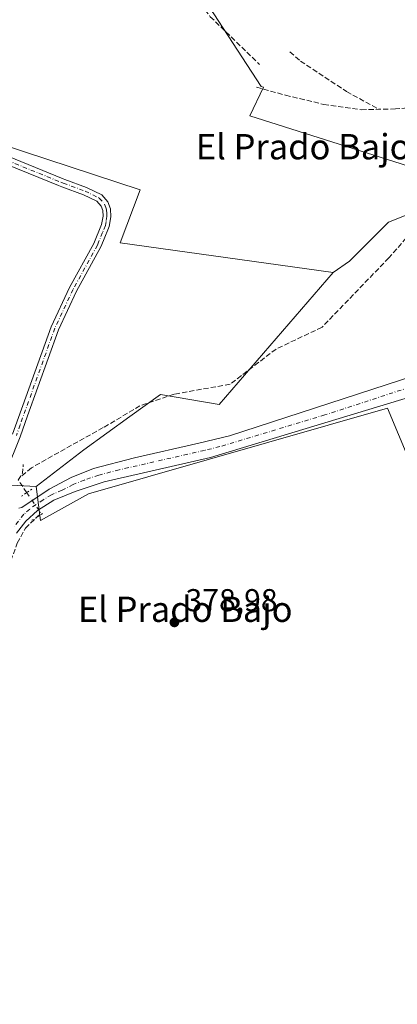
# Model space of a CAD drawing. Units: metres. Extents: x 605281 to 608785, y 4645946 to 4648306.
# Drawn here: x 608197 to 608317, y 4647664 to 4647975 of the extents above; entities that cross this region are included whole.
import ezdxf
from ezdxf.enums import TextEntityAlignment as Align

# ---------------------------------------------------------------- set-up
doc = ezdxf.new("R2010")
doc.units = ezdxf.units.M
doc.header["$MEASUREMENT"] = 0
for name, pattern in [('DGN Style 3', [2.307223458686699, 1.648016756204785, -0.6592067024819142]), ('DGN Style 4', [2.6384748266838614, 1.318413404963828, -0.6592067024819142, 0.001648016756204785, -0.6592067024819142]), ('DGN Style 5', [1.1536117293433497, 0.4944050268614355, -0.6592067024819142])]:
    doc.linetypes.add(name, pattern=pattern)
for name, color, linetype, lineweight in [('Camino Cxs', 7, 'Continuous', 0), ('Camino eje', 30, 'DGN Style 4', 13), ('Corriente artificial lineal', 4, 'DGN Style 3', 13), ('Corriente artificial lineal oculto', 135, 'DGN Style 4', 13), ('Cultivos herbáceos CxS', 92, 'Continuous', 0), ('Cultivos leñosos CxS', 92, 'Continuous', 0), ('Pastizal CxS', 92, 'Continuous', 0), ('Pista no pavimentada Cxs', 111, 'Continuous', 0), ('Pista no pavimentada eje', 91, 'DGN Style 4', 0), ('Puente lineal', 2, 'DGN Style 5', 0), ('Punto de cota en terreno', 7, 'Continuous', 0), ('Rótulo de punto de cota en terreno', 7, 'Continuous', 0), ('Senda', 7, 'DGN Style 3', 0), ('Suelo desnudo CxS', 253, 'Continuous', 0), ('Texto cartográfico', 7, 'Continuous', 0)]:
    doc.layers.add(name, color=color, linetype=linetype, lineweight=lineweight)
doc.styles.add('Style-Arial', font='txt')

# ---------------------------------------------------------------- blocks, each defined once
blk = doc.blocks.new('5PATER')
at = {"layer": 'Suelo desnudo CxS', "linetype": 'Continuous', "lineweight": 0}
h = blk.add_hatch(color=51, dxfattribs=at)
edge = h.paths.add_edge_path()
edge.add_ellipse((0, 0), major_axis=(-0.1095731443231308, -0.1110710700762829), ratio=0.9994222409660322, start_angle=0, end_angle=360)

msp = doc.modelspace()

# ---------------------------------------------------------------- linework, layer by layer
at = {"layer": 'Camino Cxs', "color": 7, "linetype": 'Continuous', "lineweight": 0}
for points in [[(608191.1552999998, 4647932.912699999, 378.9802999999956), (608211.0645000003, 4647924.815099999, 379.1595999999991), (608211.6025, 4647924.6403, 379.1527999999962), (608218.4700999996, 4647922.0801, 379.0945000000065), (608223.2600999996, 4647919.7601, 379.0954999999958), (608225.2500999998, 4647917.5001, 379.2869999999967), (608226.0601000005, 4647915.290100001, 379.3580999999977), (608226.1901000004, 4647912.840100001, 379.4315000000061), (608225.6501000002, 4647909.700099999, 379.4300999999978), (608223.8300999999, 4647905.270099999, 379.3871000000072), (608223.0201000003, 4647903.3101, 379.3662999999942), (608215.3101000005, 4647889.280099999, 379.2583000000013), (608209.5500999996, 4647877.040100001, 379.8254000000015), (608199.7801000001, 4647849.840100001, 379.7247999999963), (608197.3901000004, 4647843.170100001, 379.2997999999934), (608192.9001000002, 4647831.9301, 379.5236000000005)], [(608191.1552999998, 4647932.912699999, 378.9802999999956), (608211.0645000003, 4647924.815099999, 379.1595999999991), (608211.6025, 4647924.6403, 379.1527999999962), (608218.4700999996, 4647922.0801, 379.0945000000065), (608223.2600999996, 4647919.7601, 379.0954999999958), (608225.2500999998, 4647917.5001, 379.2869999999967), (608226.0601000005, 4647915.290100001, 379.3580999999977), (608226.1901000004, 4647912.840100001, 379.4315000000061), (608225.6501000002, 4647909.700099999, 379.4300999999978), (608223.8300999999, 4647905.270099999, 379.3871000000072), (608223.0201000003, 4647903.3101, 379.3662999999942), (608215.3101000005, 4647889.280099999, 379.2583000000013), (608209.5500999996, 4647877.040100001, 379.8254000000015), (608199.7801000001, 4647849.840100001, 379.7247999999963), (608197.3901000004, 4647843.170100001, 379.2997999999934), (608192.9001000002, 4647831.9301, 379.5236000000005)], [(608195.0500999996, 4647844.050100001, 379.7127999999939), (608207.2401000002, 4647878.0001, 379.8917999999976), (608213.0800999999, 4647890.4101, 379.6456999999937), (608220.7600999996, 4647904.390100001, 379.7789000000048), (608223.2301000003, 4647910.390100001, 379.6763000000064), (608223.6801000005, 4647912.9801, 379.7292000000016), (608223.5800999999, 4647914.780099999, 379.5684000000037), (608223.0601000005, 4647916.210100001, 379.4532999999938), (608221.7200999996, 4647917.7301, 379.3830000000016), (608217.4901000002, 4647919.780099999, 379.5059999999939), (608210.6601, 4647922.3201, 379.5464000000065), (608209.5431000004, 4647922.6809, 379.5540000000037), (608190.2867000002, 4647930.5669, 379.2320999999938)], [(608195.0500999996, 4647844.050100001, 379.7127999999939), (608207.2401000002, 4647878.0001, 379.8917999999976), (608213.0800999999, 4647890.4101, 379.6456999999937), (608220.7600999996, 4647904.390100001, 379.7789000000048), (608223.2301000003, 4647910.390100001, 379.6763000000064), (608223.6801000005, 4647912.9801, 379.7292000000016), (608223.5800999999, 4647914.780099999, 379.5684000000037), (608223.0601000005, 4647916.210100001, 379.4532999999938), (608221.7200999996, 4647917.7301, 379.3830000000016), (608217.4901000002, 4647919.780099999, 379.5059999999939), (608210.6601, 4647922.3201, 379.5464000000065), (608209.5431000004, 4647922.6809, 379.5540000000037), (608190.2867000002, 4647930.5669, 379.2320999999938)]]:
    msp.add_polyline3d(points, dxfattribs=at)
at = {"layer": 'Camino eje', "color": 30, "linetype": 'DGN Style 4', "lineweight": 13}
msp.add_polyline3d([(608190.7210999997, 4647931.739900001, 379.1064000000042), (608210.3035000004, 4647923.7477, 379.3591000000015), (608211.0701000001, 4647923.5001, 379.3512000000046), (608217.9801000003, 4647920.9301, 379.2921000000061), (608222.4901000002, 4647918.745100001, 379.2112999999954), (608224.1551000001, 4647916.8551, 379.3531999999978), (608224.5601000005, 4647915.7501, 379.4222000000009), (608224.8201000001, 4647915.0351, 379.4556000000011), (608224.8850999996, 4647913.8101, 379.5302999999985), (608224.9351000005, 4647912.9101, 379.5825000000041), (608224.6651, 4647911.340100001, 379.5883000000031), (608224.4401000004, 4647910.045100001, 379.545499999993), (608223.5301000001, 4647907.8301, 379.4716000000044), (608222.2950999998, 4647904.8301, 379.4643000000069), (608221.8901000004, 4647903.850099999, 379.5239000000001), (608214.1951000001, 4647889.845100001, 379.4496999999974), (608208.3951000003, 4647877.520099999, 379.7869999999967), (608197.4151, 4647846.9451, 379.6349000000046), (608196.2200999996, 4647843.610099999, 379.5192999999999)], dxfattribs=at)
at = {"layer": 'Corriente artificial lineal', "color": 4, "linetype": 'DGN Style 3', "lineweight": 13, "extrusion": (-0.08332724390715328, 0.07563740487956938, 0.993647600211424), "elevation": 301247.3411080759, "flags": 128}
msp.add_lwpolyline([(-3850248.982236869, -2656511.819031375), (-3850251.548192976, -2656512.328199858), (-3850253.70939045, -2656513.989884087)], dxfattribs=at)
at = {"layer": 'Corriente artificial lineal', "color": 4, "linetype": 'DGN Style 3', "lineweight": 13, "extrusion": (-0.0158604820449345, 0.02316907780184643, 0.999605741751774), "elevation": 98418.83644328236, "flags": 128}
msp.add_lwpolyline([(-3127320.3607184, -3490325.19755826), (-3127320.3607184, -3490329.973578915)], dxfattribs=at)
at = {"layer": 'Corriente artificial lineal', "color": 4, "linetype": 'DGN Style 3', "lineweight": 13}
for points in [[(608205.8201000001, 4648026.270099999, 378.1149000000005), (608208.9001000002, 4648026.850099999, 378.0304999999935), (608213.8601000002, 4648026.340100001, 377.9070000000065), (608218.7701000003, 4648024.4801, 377.8880999999965), (608224.0000999998, 4648021.0001, 377.7370999999985), (608229.7901, 4648014.4301, 377.8304999999964), (608237.4401000004, 4648004.4901, 377.9199999999983), (608251.5301000001, 4647983.610099999, 377.999100000001), (608257.6700999998, 4647976.120100001, 377.9100999999937), (608273.2600999996, 4647961.030099999, 378.0910000000004)], [(608350.5004000004, 4647924.946699999, 376.5532999999996), (608344.3898999998, 4647923.352700001, 376.7195999999968), (608335.6585999997, 4647918.854699999, 376.5829999999987), (608325.869, 4647913.0339, 376.6643999999943), (608314.2273000004, 4647899.8047, 377.4321000000054), (608293.0606000006, 4647877.8442, 377.2909000000073), (608278.5085000005, 4647870.965100001, 377.1091000000015), (608263.9563999996, 4647859.852499999, 377.3453000000009), (608246.2292999999, 4647856.6775, 377.4070000000065), (608235.3814000003, 4647852.973400001, 377.668399999995), (608223.7396999998, 4647846.0942, 377.9817000000039), (608213.6854999998, 4647840.537900001, 378.3914999999979), (608200.9855000004, 4647833.394099999, 378.9015000000072), (608197.5151000004, 4647830.5801, 379.3723000000027)], [(608111.4001000002, 4647516.0601, 381.1640000000043), (608113.2494999999, 4647520.3235, 381.192200000005), (608114.4301000005, 4647522.5001, 381.2234999999928), (608118.9901000002, 4647528.700099999, 381.1232000000018), (608123.9200999998, 4647538.7601, 381.0936999999976), (608128.2001, 4647550.690099999, 381.0114000000031), (608132.8201000001, 4647566.210100001, 381.0023999999976), (608138.7500999998, 4647584.050100001, 381.0348999999987), (608145.8000999996, 4647602.870100001, 380.8312000000006), (608152.5055999998, 4647626.514799999, 380.7204999999958), (608155.9301000005, 4647638.590100001, 380.7627000000066), (608162.9357000003, 4647666.4451, 380.4833000000072), (608167.9747000001, 4647693.538699999, 380.3917999999976), (608175.7515000004, 4647726.8058, 380.4035000000004), (608178.9918000001, 4647740.631200001, 380.2834000000003), (608187.4166000001, 4647779.298900001, 379.9744000000064), (608192.1689999999, 4647797.444599999, 379.757500000007), (608196.4894000003, 4647809.5418, 379.5443999999989), (608199.0817, 4647814.294299999, 379.358699999997), (608202.8273, 4647817.8303, 379.2424000000028)]]:
    msp.add_polyline3d(points, dxfattribs=at)
at = {"layer": 'Corriente artificial lineal oculto', "color": 135, "linetype": 'DGN Style 4', "lineweight": 13, "extrusion": (0.02710618932662569, -0.02094363602649194, 0.9994131371010584), "elevation": -80477.12413275412, "flags": 128}
msp.add_lwpolyline([(4049744.733102417, 2359070.248173136), (4049746.362011548, 2359069.991273745), (4049748.806761539, 2359077.558128526)], dxfattribs=at)
at = {"layer": 'Cultivos herbáceos CxS', "color": 92, "linetype": 'Continuous', "lineweight": 0}
for points in [[(608331.2811000004, 4648155.112299999, 377.1220999999932), (608315.6963000001, 4648125.192299999, 376.8070000000007), (608306.3447000004, 4648126.521700001, 376.9345999999932), (608305.5040999996, 4648124.586300001, 376.9379999999946), (608302.9140999997, 4648118.6239, 377.0375000000058), (608295.7487000005, 4648102.128900001, 376.8248000000021), (608338.8635, 4648094.701500001, 376.3785000000062), (608338.6656999999, 4648094.263499999, 376.3384999999981), (608333.2023, 4648081.152899999, 376.2945000000037), (608311.3513000002, 4648072.412500001, 376.4263000000064), (608274.2049000004, 4648059.301700001, 376.8239000000031), (608244.4299, 4647996.8771, 377.7514999999985), (608258.8191000001, 4647977.003500001, 377.8380000000034), (608273.8035000004, 4647954.0251, 377.9691000000021), (608274.4753000002, 4647953.833100001, 377.9339000000036), (608270.1979, 4647944.740900001, 377.7421000000031), (608329.0721000005, 4647926.040300001, 376.5834000000032), (608328.1372999996, 4647916.690300001, 376.5246999999945), (608314.1183000002, 4647911.0803, 376.6287000000011), (608301.8119000001, 4647898.7751, 377.0071000000025), (608296.5915000001, 4647895.158100001, 376.9223000000056)], [(608093.5613000002, 4648050.590299999, 379.4447999999975), (608085.6387, 4648035.457400001, 380.4394999999931), (608080.3470000001, 4648024.874, 380.4189000000042), (608079.8179000001, 4648018.524, 380.3016000000061), (608082.4637000002, 4648014.819800001, 380.1970000000001), (608082.9929000001, 4648008.469799999, 380.5619000000006), (608084.0511999996, 4648004.236500001, 380.5184000000008), (608073.7821000004, 4647980.9915, 380.7160000000004), (608139.2289000005, 4647952.8893, 379.5942000000068), (608235.4345000006, 4647921.3079, 378.2263999999996), (608229.0756999999, 4647904.5339, 378.6830000000046), (608296.5915000001, 4647895.158100001, 376.9223000000056)], [(608258.8191000001, 4647977.003500001, 377.8380000000034), (608273.8035000004, 4647954.0251, 377.9691000000021), (608274.4753000002, 4647953.833100001, 377.9339000000036), (608270.1979, 4647944.740900001, 377.7421000000031), (608329.0721000005, 4647926.040300001, 376.5834000000032), (608328.1372999996, 4647916.690300001, 376.5246999999945), (608314.1183000002, 4647911.0803, 376.6287000000011), (608301.8119000001, 4647898.7751, 377.0071000000025), (608296.5915000001, 4647895.158100001, 376.9223000000056), (608229.0756999999, 4647904.5339, 378.6830000000046), (608235.4345000006, 4647921.3079, 378.2263999999996), (608139.2289000005, 4647952.8893, 379.5942000000068)]]:
    msp.add_polyline3d(points, dxfattribs=at)
at = {"layer": 'Cultivos leñosos CxS', "color": 92, "linetype": 'Continuous', "lineweight": 0}
for points in [[(608093.5613000002, 4648050.590299999, 379.4447999999975), (608085.6387, 4648035.457400001, 380.4394999999931), (608080.3470000001, 4648024.874, 380.4189000000042), (608079.8179000001, 4648018.524, 380.3016000000061), (608082.4637000002, 4648014.819800001, 380.1970000000001), (608082.9929000001, 4648008.469799999, 380.5619000000006), (608084.0511999996, 4648004.236500001, 380.5184000000008), (608073.7821000004, 4647980.9915, 380.7160000000004), (608139.2289000005, 4647952.8893, 379.5942000000068), (608235.4345000006, 4647921.3079, 378.2263999999996), (608229.0756999999, 4647904.5339, 378.6830000000046), (608296.5915000001, 4647895.158100001, 376.9223000000056)], [(608202.5005000001, 4647827.4505, 379.6079000000027), (608180.7544999998, 4647828.595100001, 379.5644999999931), (608113.0554999998, 4647858.452099999, 379.661300000007), (608038.6190999999, 4647894.792099999, 381.3923000000068), (607923.9232999999, 4647942.7985, 382.0915999999997), (607890.7856999999, 4647950.5725, 383.0181000000011), (607872.1873000005, 4647963.005100001, 382.7673000000068), (607860.7402999997, 4647974.3939, 382.9746000000014), (607857.0038999999, 4647997.7689, 382.8576999999932), (607857.4457, 4648008.5931, 382.9446999999927), (607850.4398999996, 4648017.2915, 384.2283000000025), (607841.9773000004, 4648026.561100001, 384.5350000000035), (607829.4836999997, 4648030.591499999, 385.5871000000043), (607815.7802999998, 4648022.127699999, 385.4523999999947), (607808.1946999999, 4648019.829, 385.6203999999998)], [(608139.2289000005, 4647952.8893, 379.5942000000068), (608235.4345000006, 4647921.3079, 378.2263999999996), (608229.0756999999, 4647904.5339, 378.6830000000046), (608296.5915000001, 4647895.158100001, 376.9223000000056), (608260.4877000004, 4647853.4473, 377.8767999999982), (608241.8492999999, 4647856.5537, 377.469299999997), (608232.1787, 4647849.602499999, 377.9578000000038), (608217.5734999999, 4647839.1043, 378.8500000000058), (608202.5005000001, 4647827.4505, 379.6079000000027), (608180.7544999998, 4647828.595100001, 379.5644999999931)], [(608296.5915000001, 4647895.158100001, 376.9223000000056), (608260.4877000004, 4647853.4473, 377.8767999999982), (608241.8492999999, 4647856.5537, 377.469299999997), (608232.1787, 4647849.602499999, 377.9578000000038), (608217.5734999999, 4647839.1043, 378.8500000000058), (608202.5005000001, 4647827.4505, 379.6079000000027)], [(608180.7544999998, 4647828.595100001, 379.5644999999931), (608202.5005000001, 4647827.4505, 379.6079000000027), (608203.9269000003, 4647816.672499999, 379.1913999999961), (608219.0459000003, 4647825.151699999, 378.9014000000025), (608313.8359000003, 4647852.251499999, 377.5632000000041), (608320.7300000006, 4647835.57, 378.1612000000023), (608320.1399999997, 4647832.76, 378.3456000000006), (608325.8399999999, 4647806.15, 378.504700000005), (608330.8794, 4647784.255999999, 378.4149999999936), (608336.5499999998, 4647759.619999999, 378.4948000000004), (608346.5999999996, 4647716.350000001, 378.2823999999964), (608343.9274000004, 4647713.0098, 378.6103000000003), (608324.1399999997, 4647688.279999999, 378.7697000000044), (608347.9199999999, 4647668.970000001, 378.4866999999941), (608362.5228000004, 4647686.958500001, 377.8708000000042), (608367.5329, 4647683.088500001, 378.0063999999985), (608410.5409000004, 4647671.053300001, 378.0004999999946), (608409.9045000002, 4647621.142899999, 378.7584000000061)], [(608202.5005000001, 4647827.4505, 379.6079000000027), (608203.9269000003, 4647816.672499999, 379.1913999999961), (608219.0459000003, 4647825.151699999, 378.9014000000025), (608313.8359000003, 4647852.251499999, 377.5632000000041), (608320.7300000006, 4647835.57, 378.1612000000023)]]:
    msp.add_polyline3d(points, dxfattribs=at)
at = {"layer": 'Pastizal CxS', "color": 92, "linetype": 'Continuous', "lineweight": 0}
for points in [[(608331.2811000004, 4648155.112299999, 377.1220999999932), (608315.6963000001, 4648125.192299999, 376.8070000000007), (608306.3447000004, 4648126.521700001, 376.9345999999932), (608305.5040999996, 4648124.586300001, 376.9379999999946), (608302.9140999997, 4648118.6239, 377.0375000000058), (608295.7487000005, 4648102.128900001, 376.8248000000021), (608338.8635, 4648094.701500001, 376.3785000000062), (608338.6656999999, 4648094.263499999, 376.3384999999981), (608333.2023, 4648081.152899999, 376.2945000000037), (608311.3513000002, 4648072.412500001, 376.4263000000064), (608274.2049000004, 4648059.301700001, 376.8239000000031), (608244.4299, 4647996.8771, 377.7514999999985), (608258.8191000001, 4647977.003500001, 377.8380000000034), (608273.8035000004, 4647954.0251, 377.9691000000021), (608274.4753000002, 4647953.833100001, 377.9339000000036), (608270.1979, 4647944.740900001, 377.7421000000031), (608329.0721000005, 4647926.040300001, 376.5834000000032), (608328.1372999996, 4647916.690300001, 376.5246999999945), (608314.1183000002, 4647911.0803, 376.6287000000011), (608301.8119000001, 4647898.7751, 377.0071000000025), (608296.5915000001, 4647895.158100001, 376.9223000000056)], [(608329.0721000005, 4647926.040300001, 376.5834000000032), (608270.1979, 4647944.740900001, 377.7421000000031), (608274.4753000002, 4647953.833100001, 377.9339000000036), (608273.8035000004, 4647954.0251, 377.9691000000021), (608258.8191000001, 4647977.003500001, 377.8380000000034)], [(608320.7300000006, 4647835.57, 378.1612000000023), (608313.8359000003, 4647852.251499999, 377.5632000000041), (608219.0459000003, 4647825.151699999, 378.9014000000025), (608203.9269000003, 4647816.672499999, 379.1913999999961), (608202.5005000001, 4647827.4505, 379.6079000000027), (608217.5734999999, 4647839.1043, 378.8500000000058), (608232.1787, 4647849.602499999, 377.9578000000038), (608241.8492999999, 4647856.5537, 377.469299999997), (608260.4877000004, 4647853.4473, 377.8767999999982), (608296.5915000001, 4647895.158100001, 376.9223000000056), (608301.8119000001, 4647898.7751, 377.0071000000025), (608314.1183000002, 4647911.0803, 376.6287000000011), (608328.1372999996, 4647916.690300001, 376.5246999999945)], [(608296.5915000001, 4647895.158100001, 376.9223000000056), (608260.4877000004, 4647853.4473, 377.8767999999982), (608241.8492999999, 4647856.5537, 377.469299999997), (608232.1787, 4647849.602499999, 377.9578000000038), (608217.5734999999, 4647839.1043, 378.8500000000058), (608202.5005000001, 4647827.4505, 379.6079000000027)], [(608202.5005000001, 4647827.4505, 379.6079000000027), (608203.9269000003, 4647816.672499999, 379.1913999999961), (608219.0459000003, 4647825.151699999, 378.9014000000025), (608313.8359000003, 4647852.251499999, 377.5632000000041), (608320.7300000006, 4647835.57, 378.1612000000023)]]:
    msp.add_polyline3d(points, dxfattribs=at)
at = {"layer": 'Pista no pavimentada Cxs', "color": 111, "linetype": 'Continuous', "lineweight": 0}
for points in [[(608197.0351, 4647820.6251, 379.5886000000028), (608197.9600999998, 4647820.840100001, 379.5675999999949), (608206.5800999999, 4647826.6501, 379.2209000000003), (608213.5701000001, 4647830.3201, 378.9581000000035), (608220.6801000005, 4647833.130100001, 378.7596000000049), (608233.6700999998, 4647836.540100001, 378.5877999999939), (608253.9901000002, 4647841.170100001, 378.5041000000056), (608263.7100999998, 4647843.5101, 378.3185999999987), (608322.4301000005, 4647862.590100001, 377.3145999999979), (608330.6201, 4647865.690099999, 377.3015000000014)], [(608372.4901000002, 4647849.045100001, 378.289300000004), (608370.9501, 4647851.2601, 378.0849000000017), (608367.7200999996, 4647855.0001, 377.5966999999946), (608366.3101000005, 4647856.1801, 377.2929000000004), (608361.6300999997, 4647858.770099999, 377.0890999999974), (608356.8901000004, 4647860.3301, 377.1120999999985), (608350.6901000004, 4647860.9801, 377.1340999999957), (608343.6101000002, 4647860.6801, 377.1548000000039), (608339.3800999997, 4647860.110099999, 377.1777000000002), (608324.2801000001, 4647856.790100001, 377.3108999999968), (608257.6901000004, 4647836.6501, 378.6405999999988), (608224.0201000003, 4647828.9801, 378.918399999995), (608214.8201000001, 4647825.9001, 378.9771000000038), (608208.1300999997, 4647823.100099999, 379.2271999999939), (608202.9301000005, 4647819.870100001, 379.3092000000034), (608199.2100999998, 4647816.5101, 379.3758999999991), (608196.2801000001, 4647812.6801, 379.4781999999978)], [(608197.0351, 4647820.6251, 379.5886000000028), (608197.9600999998, 4647820.840100001, 379.5675999999949), (608206.5800999999, 4647826.6501, 379.2209000000003), (608213.5701000001, 4647830.3201, 378.9581000000035), (608220.6801000005, 4647833.130100001, 378.7596000000049), (608233.6700999998, 4647836.540100001, 378.5877999999939), (608253.9901000002, 4647841.170100001, 378.5041000000056), (608263.7100999998, 4647843.5101, 378.3185999999987), (608322.4301000005, 4647862.590100001, 377.3145999999979)], [(608324.2801000001, 4647856.790100001, 377.3108999999968), (608257.6901000004, 4647836.6501, 378.6405999999988), (608224.0201000003, 4647828.9801, 378.918399999995), (608214.8201000001, 4647825.9001, 378.9771000000038), (608208.1300999997, 4647823.100099999, 379.2271999999939), (608202.9301000005, 4647819.870100001, 379.3092000000034), (608199.2100999998, 4647816.5101, 379.3758999999991), (608196.2801000001, 4647812.6801, 379.4781999999978)]]:
    msp.add_polyline3d(points, dxfattribs=at)
at = {"layer": 'Pista no pavimentada eje', "color": 91, "linetype": 'DGN Style 4', "lineweight": 0}
msp.add_polyline3d([(608332.5834999997, 4647862.233899999, 377.0080000000016), (608327.4501, 4647861.2401, 377.1540999999997), (608323.3551000003, 4647859.690099999, 377.2584000000061), (608293.9951, 4647850.1501, 377.8322999999946), (608260.7001, 4647840.0801, 378.4817999999942), (608255.8400999998, 4647838.9101, 378.5023999999976), (608228.8450999996, 4647832.7601, 378.6897999999928), (608222.3501000004, 4647831.0551, 378.7658999999985), (608217.7500999998, 4647829.515100001, 378.8500000000058), (608214.1951000001, 4647828.110099999, 378.8798999999999), (608210.7001, 4647826.2751, 379.0203000000038), (608207.3551000003, 4647824.8751, 379.1919999999955), (608204.7550999997, 4647823.2601, 379.2986999999994), (608200.4451000001, 4647820.3551, 379.4167000000016), (608198.5850999998, 4647818.675100001, 379.436600000001), (608195.2242999999, 4647814.419700001, 379.5200000000041)], dxfattribs=at)
at = {"layer": 'Puente lineal', "color": 2, "linetype": 'DGN Style 5', "lineweight": 0, "extrusion": (0.01059254202937784, 0.007139188110412657, 0.9999184116949142), "elevation": 40003.71552644294, "flags": 128}
msp.add_lwpolyline([(608159.7332025744, 4647657.25117232), (608163.0505577653, 4647659.486829295)], dxfattribs=at)
at = {"layer": 'Puente lineal', "color": 2, "linetype": 'DGN Style 5', "lineweight": 0, "extrusion": (0.01216720974046025, 0.007557642333811099, 0.9998974152629287), "elevation": 42905.9526960333, "flags": 128}
msp.add_lwpolyline([(608154.8873671138, 4647627.351142024), (608151.4890214505, 4647625.240481744)], dxfattribs=at)
at = {"layer": 'Senda', "color": 7, "linetype": 'DGN Style 3', "lineweight": 0}
for points in [[(608282.9001000002, 4647964.970100001, 377.5095000000001), (608286.2701000003, 4647962.0701, 377.4009999999981), (608300.8400999998, 4647952.4301, 376.9109999999928), (608311.1001000004, 4647946.8101, 376.8456000000006)], [(608272.2701000003, 4647953.840100001, 378.0007000000041), (608281.4801000003, 4647951.270099999, 377.6540999999997), (608293.5900999998, 4647948.390100001, 377.0789999999979), (608305.4901000002, 4647946.670100001, 377.006899999993), (608311.1001000004, 4647946.8101, 376.8456000000006)], [(608343.5000999998, 4647948.670100001, 376.4514999999956), (608340.7100999998, 4647948.860099999, 376.5280999999959), (608316.3601000002, 4647946.950099999, 376.773000000001), (608311.1001000004, 4647946.8101, 376.8456000000006)]]:
    msp.add_polyline3d(points, dxfattribs=at)

# ---------------------------------------------------------------- block references
at = {"layer": 'Punto de cota en terreno', "color": 7, "linetype": 'Continuous', "lineweight": 0, "xscale": 10, "yscale": 10, "zscale": 10}
msp.add_blockref('5PATER', (608246.2999999998, 4647784.480000001, 378.9799999999959), dxfattribs=at)

# ---------------------------------------------------------------- texts
at = {"layer": 'Rótulo de punto de cota en terreno', "color": 7, "linetype": 'Continuous', "lineweight": 0, "style": 'Style-Arial'}
msp.add_text('378,98', height=7.000000000000002, dxfattribs=at).set_placement((608249.8278000001, 4647788.0078))
at = {"layer": 'Texto cartográfico', "color": 7, "linetype": 'Continuous', "lineweight": 0, "style": 'Style-Arial'}
for p in [(608287.0928841465, 4647934.98015), (608249.7228841464, 4647788.630150001)]:
    msp.add_text('El Prado Bajo', height=8, dxfattribs=at).set_placement(p, align=Align.MIDDLE_CENTER)

doc.saveas('drawing.dxf')
